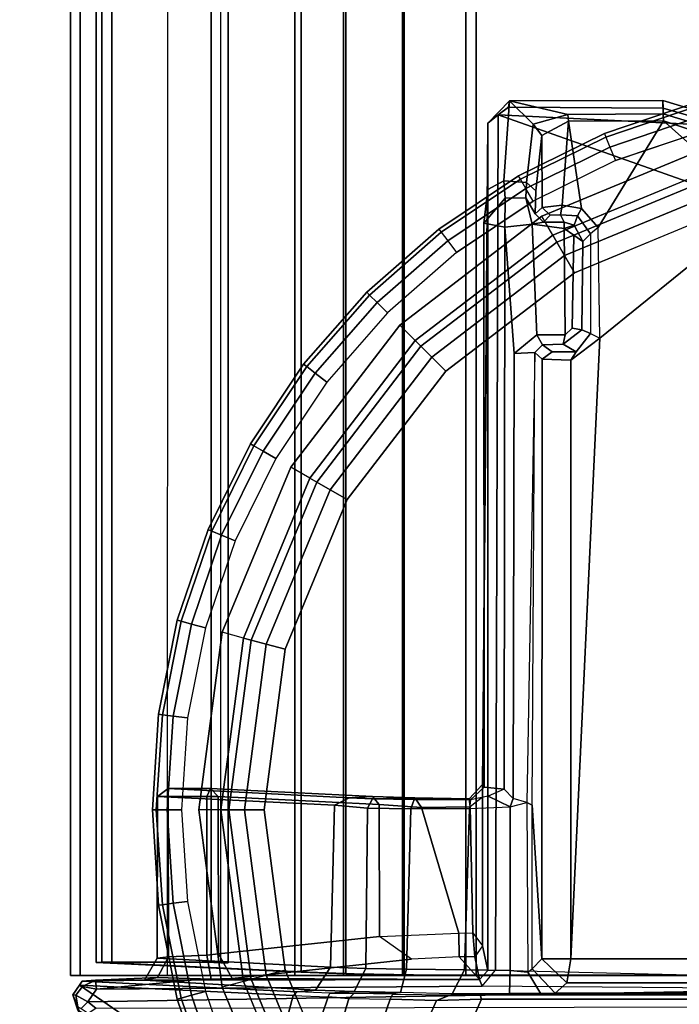
# Model space of a CAD drawing. Units: inches. Extents: x -284 to 292, y -55 to 112.
# Drawn here: x -100 to -98, y 15 to 19 of the extents above; entities that cross this region are included whole.
import ezdxf

# ---------------------------------------------------------------- set-up
doc = ezdxf.new("R2010")
doc.units = ezdxf.units.IN
doc.header["$MEASUREMENT"] = 0
for name, color, linetype in [('LIGHT', 1, 'Continuous'), ('TABLE-CABLEMGMT', 6, 'Continuous'), ('TABLE-FOOT', 6, 'Continuous'), ('TABLE-TOPPAINT', 6, 'Continuous')]:
    doc.layers.add(name, color=color, linetype=linetype)

# ---------------------------------------------------------------- blocks, each defined once
blk = doc.blocks.new('pdu6ace_3072pe_0t')
at = {"layer": 'TABLE-CABLEMGMT'}
for points in [[(63.2208, -3.6076, 26.29), (63.2208, -12.0199, 26.291), (8.6752, -12.0199, 26.291), (8.6751, -3.6074, 26.2891)], [(63.2208, -12.0199, 26.291), (63.2218, -7.4399, 26.2901), (63.2347, -7.4399, 26.3257), (63.2208, -12.0199, 26.3269)], [(8.6765, -12.062, 26.2895), (8.6765, -7.8391, 26.2893), (63.2195, -7.8391, 26.2893), (63.2195, -12.062, 26.2895)], [(63.2195, -7.8391, 26.2893), (63.2195, -7.8391, 26.3252), (63.2195, -12.0387, 26.3252), (63.2195, -12.062, 26.2895)], [(8.6752, -12.0199, 26.291), (63.2208, -12.0199, 26.291), (63.2208, -12.3223, 26.3312), (8.6752, -12.3223, 26.3312)], [(63.2208, -12.0199, 26.291), (63.2208, -12.0199, 26.3269), (63.2208, -12.3164, 26.3669), (63.2208, -12.3223, 26.3312)], [(8.6765, -12.062, 26.2895), (63.2195, -12.062, 26.2895), (63.218, -12.3151, 26.3359), (8.678, -12.3151, 26.3359)], [(63.218, -12.3151, 26.3359), (63.2195, -12.062, 26.2895), (63.2195, -12.0387, 26.3252), (63.2183, -12.2775, 26.3608)], [(8.6822, -12.5542, 26.4606), (8.678, -12.3151, 26.3359), (63.218, -12.3151, 26.3359), (63.2138, -12.5542, 26.4606)], [(63.218, -12.3151, 26.3359), (63.2183, -12.2775, 26.3608), (63.2141, -12.5197, 26.4795), (63.2138, -12.5542, 26.4606)], [(8.6752, -12.5643, 26.4444), (8.6752, -12.3223, 26.3312), (63.2208, -12.3223, 26.3312), (63.2208, -12.5643, 26.4443)], [(63.2208, -12.5643, 26.4443), (63.2208, -12.3223, 26.3312), (63.2208, -12.3164, 26.3669), (63.2208, -12.5489, 26.4772)], [(8.6822, -12.5542, 26.4606), (63.2138, -12.5542, 26.4606), (63.2076, -12.7373, 26.6458), (8.6884, -12.7373, 26.6458)], [(63.2138, -12.5542, 26.4606), (63.2141, -12.5197, 26.4795), (63.2076, -12.7082, 26.6669), (63.2076, -12.7373, 26.6458)], [(63.2208, -12.5643, 26.4443), (63.2208, -12.5489, 26.4772), (63.2208, -12.7409, 26.662), (63.2208, -12.763, 26.6316)], [(8.6752, -12.5643, 26.4444), (63.2208, -12.5643, 26.4443), (63.2208, -12.763, 26.6316), (8.6752, -12.7623, 26.6309)], [(63.1672, -13.5772, 27.8179), (63.2076, -12.7373, 26.6458), (63.2076, -12.7082, 26.6669), (63.1674, -13.5381, 27.8166)], [(8.7288, -13.5772, 27.8179), (8.6884, -12.7373, 26.6458), (63.2076, -12.7373, 26.6458), (63.1672, -13.5772, 27.8179)], [(63.2208, -13.6828, 27.908), (63.2208, -12.763, 26.6316), (63.2208, -12.7409, 26.662), (63.2208, -13.6484, 27.9197)], [(8.6752, -13.6825, 27.9045), (8.6752, -12.7623, 26.6309), (63.2208, -12.763, 26.6316), (63.2208, -13.6828, 27.908)], [(8.7275, -13.066, 27.7853), (8.7275, -13.0369, 27.8064), (63.1685, -13.0369, 27.8064), (63.1685, -13.066, 27.7853)], [(8.7301, -13.1062, 27.8933), (63.1658, -13.1062, 27.8933), (63.1685, -13.0369, 27.8064), (8.7275, -13.0369, 27.8064)], [(63.1685, -13.0369, 27.8064), (63.1658, -13.1062, 27.8933), (63.1659, -13.1253, 27.8613), (63.1685, -13.066, 27.7853)], [(8.7302, -13.5127, 27.8988), (63.1658, -13.5127, 27.8988), (63.1658, -13.1062, 27.8933), (8.7301, -13.1062, 27.8933)], [(63.1658, -13.5127, 27.8988), (63.166, -13.5249, 27.8574), (63.1659, -13.1253, 27.8613), (63.1658, -13.1062, 27.8933)], [(8.6752, -13.2779, 27.9835), (8.6752, -13.6426, 27.9839), (63.2208, -13.6434, 27.9837), (63.2208, -13.2845, 27.9859)], [(63.2208, -13.2845, 27.9859), (63.2208, -13.6434, 27.9837), (63.2208, -13.633, 27.949), (63.2208, -13.2946, 27.9471)], [(8.7302, -13.5127, 27.8988), (8.7298, -13.5543, 27.8769), (63.1662, -13.5543, 27.8769), (63.1658, -13.5127, 27.8988)], [(63.1658, -13.5127, 27.8988), (63.1662, -13.5543, 27.8769), (63.1662, -13.5543, 27.8769), (63.166, -13.5249, 27.8574)], [(63.1672, -13.5772, 27.8179), (63.1674, -13.5381, 27.8166), (63.166, -13.5249, 27.8574), (63.1662, -13.5543, 27.8769)], [(8.7288, -13.5772, 27.8179), (63.1672, -13.5772, 27.8179), (63.1662, -13.5543, 27.8769), (8.7298, -13.5543, 27.8769)], [(8.6752, -13.6825, 27.9045), (63.2208, -13.6828, 27.908), (63.2208, -13.6434, 27.9837), (8.6752, -13.6426, 27.9839)], [(63.2208, -13.6828, 27.908), (63.2208, -13.6484, 27.9197), (63.2208, -13.633, 27.949), (63.2208, -13.6434, 27.9837)]]:
    blk.add_3dface(points, dxfattribs=at)
at = {"layer": 'TABLE-FOOT'}
for points in [[(63.7318, -12.1812, 26.1075), (63.3173, -11.9984, 26.2508), (63.3173, -7.8447, 26.2508), (63.7318, -7.6619, 26.1075)], [(63.2942, -11.884, 26.3385), (63.2942, -7.9591, 26.3385), (63.2997, -7.8392, 26.2756), (63.2997, -12.0039, 26.2756)], [(63.3173, -11.9984, 26.2508), (63.2997, -12.0039, 26.2756), (63.2997, -7.8392, 26.2756), (63.3173, -7.8447, 26.2508)], [(63.2965, -11.7544, 26.3601), (63.2922, -10.1511, 26.4829), (63.2941, -10.0957, 26.4292), (63.2955, -9.9623, 26.3876)], [(63.2955, -9.9623, 26.3876), (63.2952, -9.9351, 26.3386), (63.2942, -11.884, 26.3385), (63.2965, -11.7544, 26.3601)], [(63.2965, -11.7544, 26.3601), (63.2929, -11.6959, 26.4622), (63.2898, -10.1864, 26.5504), (63.2922, -10.1511, 26.4829)], [(63.2898, -10.1864, 26.5504), (63.2929, -11.6959, 26.4622), (63.2508, -11.648, 27.6679), (63.2506, -10.618, 27.6729)], [(63.3294, -13.6111, 28.0019), (63.3547, -13.5784, 28.0019), (63.3486, -10.3126, 28.0015), (63.2767, -10.5192, 28.0019)], [(63.1995, -11.9409, 28.0012), (63.2316, -10.574, 28.0019), (63.2767, -10.5192, 28.0019), (63.2646, -11.9953, 28.0004)], [(63.2767, -10.5192, 28.0019), (63.2646, -11.9953, 28.0004), (63.2773, -13.5767, 28.0019), (63.3294, -13.6111, 28.0019)], [(59.6912, -11.9296, 28.0017), (63.1995, -11.9409, 28.0012), (63.2316, -10.574, 28.0019), (60.095, -10.7891, 28.0014)], [(63.1524, -11.6325, 27.7657), (63.1531, -10.6327, 27.7657), (63.2506, -10.618, 27.6729), (63.2508, -11.648, 27.6679)], [(63.1524, -11.6325, 27.7657), (60.6065, -11.5127, 27.7657), (60.0718, -10.8513, 27.7657), (63.1531, -10.6327, 27.7657)], [(59.6912, -11.9296, 28.0017), (60.095, -10.7891, 28.0014), (59.9287, -10.834, 28.0015), (59.7362, -11.0035, 28.0015)], [(59.8868, -10.9266, 27.7664), (60.0718, -10.8513, 27.7657), (59.7153, -11.252, 27.7664), (59.7891, -11.0311, 27.7661)], [(60.6065, -11.5127, 27.7657), (60.154, -11.5204, 27.7652), (59.7153, -11.252, 27.7664), (60.0718, -10.8513, 27.7657)], [(59.7163, -10.9794, 27.95), (59.6319, -11.2546, 27.9575), (59.664, -11.2541, 28.0014), (59.7362, -11.0035, 28.0015)], [(59.7163, -10.9794, 27.95), (59.7604, -11.0087, 27.7925), (59.6868, -11.2529, 27.7925), (59.6319, -11.2546, 27.9575)], [(59.7362, -11.0035, 28.0015), (59.664, -11.2541, 28.0014), (59.6595, -11.8872, 28.0003), (59.6912, -11.9296, 28.0017)], [(59.7891, -11.0311, 27.7661), (59.7153, -11.252, 27.7664), (59.6868, -11.2529, 27.7925), (59.7604, -11.0087, 27.7925)], [(59.634, -11.8836, 27.9496), (59.6319, -11.2546, 27.9575), (59.6868, -11.2529, 27.7925), (59.6906, -11.6436, 27.7839)], [(59.634, -11.8836, 27.9496), (59.6595, -11.8872, 28.0003), (59.664, -11.2541, 28.0014), (59.6319, -11.2546, 27.9575)], [(59.7172, -11.6415, 27.7658), (59.6906, -11.6436, 27.7839), (59.6868, -11.2529, 27.7925), (59.7153, -11.252, 27.7664)], [(59.7153, -11.252, 27.7664), (60.154, -11.5204, 27.7652), (60.0752, -11.5883, 27.7651), (59.7172, -11.6415, 27.7658)], [(60.1794, -11.5511, 27.7277), (60.1052, -11.6041, 27.7277), (60.0752, -11.5883, 27.7651), (60.154, -11.5204, 27.7652)], [(60.1794, -11.5511, 27.7277), (60.5887, -11.5508, 27.7346), (60.6065, -11.5127, 27.7657), (60.154, -11.5204, 27.7652)], [(60.6631, -11.6108, 27.7308), (60.5887, -11.5508, 27.7346), (60.6065, -11.5127, 27.7657), (60.697, -11.6317, 27.765)], [(60.697, -11.6317, 27.765), (60.6065, -11.5127, 27.7657), (63.1524, -11.6325, 27.7657), (60.697, -11.6317, 27.765)], [(59.7172, -11.6415, 27.7658), (60.0752, -11.5883, 27.7651), (60.0615, -11.6676, 27.7603), (59.7172, -11.6415, 27.7658)], [(60.0615, -11.6676, 27.7603), (60.0752, -11.5883, 27.7651), (60.1052, -11.6041, 27.7277), (60.1008, -11.6749, 27.7223)], [(60.144, -11.6177, 26.8487), (60.1052, -11.6041, 27.7277), (60.1794, -11.5511, 27.7277), (60.2114, -11.5823, 26.8371)], [(60.2114, -11.5823, 26.8371), (60.1848, -11.6202, 26.81), (60.1575, -11.6596, 26.815), (60.144, -11.6177, 26.8487)], [(60.5725, -11.5864, 26.7821), (60.2114, -11.5823, 26.8371), (60.1794, -11.5511, 27.7277), (60.5887, -11.5508, 27.7346)], [(60.5725, -11.5864, 26.7821), (60.5656, -11.6269, 26.744), (60.1848, -11.6202, 26.81), (60.2114, -11.5823, 26.8371)], [(60.5656, -11.6269, 26.744), (60.5725, -11.5864, 26.7821), (60.6314, -11.6638, 26.7708), (60.593, -11.6556, 26.7398)], [(60.5887, -11.5508, 27.7346), (60.6631, -11.6108, 27.7308), (60.6314, -11.6638, 26.7708), (60.5725, -11.5864, 26.7821)], [(60.1052, -11.6041, 27.7277), (60.144, -11.6177, 26.8487), (60.1319, -11.6599, 26.8441), (60.1008, -11.6749, 27.7223)], [(60.1319, -11.6599, 26.8441), (60.144, -11.6177, 26.8487), (60.144, -11.6177, 26.8487), (60.1575, -11.6596, 26.815)], [(60.593, -11.6556, 26.7398), (60.1575, -11.6596, 26.815), (60.1848, -11.6202, 26.81), (60.5656, -11.6269, 26.744)], [(60.634, -11.7483, 26.8128), (60.6314, -11.6638, 26.7708), (60.6631, -11.6108, 27.7308), (60.6637, -11.7085, 27.6829)], [(60.693, -11.7496, 27.6533), (60.6637, -11.7085, 27.6829), (60.6631, -11.6108, 27.7308), (60.697, -11.6317, 27.765)], [(59.634, -11.8836, 27.9496), (59.6906, -11.6436, 27.7839), (59.7301, -11.7863, 27.664), (59.634, -11.8836, 27.9496)], [(59.7172, -11.6415, 27.7658), (59.7755, -11.7505, 27.6513), (59.7301, -11.7863, 27.664), (59.6906, -11.6436, 27.7839)], [(59.7755, -11.7505, 27.6513), (59.7172, -11.6415, 27.7658), (60.0615, -11.6676, 27.7603), (60.072, -11.7499, 27.6521)], [(60.0615, -11.6676, 27.7603), (60.1008, -11.6749, 27.7223), (60.1021, -11.7172, 27.6715), (60.072, -11.7499, 27.6521)], [(60.1021, -11.7172, 27.6715), (60.1008, -11.6749, 27.7223), (60.1319, -11.6599, 26.8441), (60.132, -11.7441, 26.8433)], [(60.132, -11.7441, 26.8433), (60.1319, -11.6599, 26.8441), (60.1575, -11.6596, 26.815), (60.1391, -11.7908, 26.8179)], [(60.593, -11.6556, 26.7398), (60.5933, -11.7718, 26.7394), (60.1391, -11.7908, 26.8179), (60.1575, -11.6596, 26.815)], [(60.634, -11.7483, 26.8128), (60.5933, -11.7718, 26.7394), (60.593, -11.6556, 26.7398), (60.6314, -11.6638, 26.7708)], [(60.697, -11.6317, 27.765), (63.1524, -11.6325, 27.7657), (63.153, -11.7506, 27.6517), (60.693, -11.7496, 27.6533)], [(63.153, -11.7506, 27.6517), (63.1524, -11.6325, 27.7657), (63.2508, -11.648, 27.6679)], [(63.1934, -11.791, 26.495), (63.153, -11.7506, 27.6517), (63.2508, -11.648, 27.6679), (63.2929, -11.6959, 26.4622)], [(60.693, -11.7496, 27.6533), (60.6653, -11.7796, 26.8066), (60.634, -11.7483, 26.8128), (60.6637, -11.7085, 27.6829)], [(63.1934, -11.791, 26.495), (63.2929, -11.6959, 26.4622), (63.2965, -11.7544, 26.3601), (63.2077, -11.8083, 26.4449)], [(59.7755, -11.7505, 27.6513), (60.072, -11.7499, 27.6521), (60.0975, -11.7775, 26.8691), (60.003, -11.7755, 26.9563)], [(60.0975, -11.7775, 26.8691), (60.132, -11.7441, 26.8433), (60.1391, -11.7908, 26.8179), (60.0315, -11.8162, 26.8744)], [(60.0975, -11.7775, 26.8691), (60.072, -11.7499, 27.6521), (60.1021, -11.7172, 27.6715), (60.132, -11.7441, 26.8433)], [(60.6705, -11.8642, 26.726), (60.5933, -11.7718, 26.7394), (60.634, -11.7483, 26.8128), (60.6653, -11.7796, 26.8066)], [(62.5224, -11.791, 26.4942), (60.6653, -11.7796, 26.8066), (60.693, -11.7496, 27.6533), (63.153, -11.7506, 27.6517)], [(59.9624, -11.9071, 26.9755), (59.634, -11.8836, 27.9496), (59.7301, -11.7863, 27.664), (59.9685, -11.8141, 26.9569)], [(59.9685, -11.8141, 26.9569), (59.7301, -11.7863, 27.664), (59.7755, -11.7505, 27.6513), (60.003, -11.7755, 26.9563)], [(59.9685, -11.8141, 26.9569), (60.003, -11.7755, 26.9563), (60.0975, -11.7775, 26.8691), (60.0315, -11.8162, 26.8744)], [(60.1525, -11.9026, 26.8153), (60.1391, -11.7908, 26.8179), (60.5933, -11.7718, 26.7394), (60.6705, -11.8642, 26.726)], [(60.6653, -11.7796, 26.8066), (62.511, -11.8129, 26.4401), (62.5224, -11.791, 26.4942), (60.6653, -11.7796, 26.8066)], [(62.4954, -11.8688, 26.412), (60.6705, -11.8642, 26.726), (60.6653, -11.7796, 26.8066), (62.511, -11.8129, 26.4401)], [(63.153, -11.7506, 27.6517), (63.1934, -11.791, 26.495), (62.5224, -11.791, 26.4942)], [(63.1997, -11.881, 26.4095), (63.2077, -11.8083, 26.4449), (63.2965, -11.7544, 26.3601), (63.2942, -11.884, 26.3385)], [(59.9624, -11.9071, 26.9755), (59.9685, -11.8141, 26.9569), (60.0315, -11.8162, 26.8744), (60.0328, -11.9007, 26.8736)], [(60.1525, -11.9026, 26.8153), (60.0328, -11.9007, 26.8736), (60.0315, -11.8162, 26.8744), (60.1391, -11.7908, 26.8179)], [(62.5291, -11.881, 26.4095), (62.511, -11.8129, 26.4401), (62.4954, -11.8688, 26.412), (62.5291, -11.881, 26.4095)], [(63.1934, -11.791, 26.495), (62.5224, -11.791, 26.4942), (62.511, -11.8129, 26.4401), (63.2077, -11.8083, 26.4449)], [(62.511, -11.8129, 26.4401), (63.2077, -11.8083, 26.4449), (63.1997, -11.881, 26.4095), (62.5291, -11.881, 26.4095)], [(62.4954, -11.8688, 26.412), (62.4572, -11.9049, 26.4172), (60.1525, -11.9026, 26.8153), (60.6705, -11.8642, 26.726)], [(62.4572, -11.9049, 26.4172), (62.4848, -11.9708, 26.4283), (62.5291, -11.881, 26.4095), (62.4954, -11.8688, 26.412)], [(59.7255, -11.9717, 27.9692), (59.634, -11.8836, 27.9496), (59.9624, -11.9071, 26.9755), (59.9978, -11.9726, 26.9871)], [(59.7255, -11.9717, 27.9692), (59.6912, -11.9296, 28.0017), (59.6595, -11.8872, 28.0003), (59.634, -11.8836, 27.9496)], [(59.9978, -11.9726, 26.9871), (59.9624, -11.9071, 26.9755), (60.0328, -11.9007, 26.8736), (60.1358, -11.9882, 26.8904)], [(60.1525, -11.9026, 26.8153), (60.1358, -11.9882, 26.8904), (60.0328, -11.9007, 26.8736)], [(62.4481, -11.9872, 26.4797), (60.1358, -11.9882, 26.8904), (60.1525, -11.9026, 26.8153), (62.4572, -11.9049, 26.4172)], [(62.5008, -12.0437, 26.4657), (62.4481, -11.9872, 26.4797), (62.4572, -11.9049, 26.4172), (62.4848, -11.9708, 26.4283)], [(62.5291, -11.881, 26.4095), (62.4848, -11.9708, 26.4283), (62.5008, -12.0437, 26.4657), (62.5362, -12.047, 26.424)], [(63.198, -12.0681, 26.4274), (62.5362, -12.047, 26.424), (62.5291, -11.881, 26.4095), (63.1997, -11.881, 26.4095)], [(63.2962, -12.1181, 26.3526), (63.198, -12.0681, 26.4274), (63.1997, -11.881, 26.4095), (63.2942, -11.884, 26.3385)], [(63.2942, -11.884, 26.3385), (63.2997, -12.0039, 26.2756), (63.3, -12.1239, 26.2745), (63.2962, -12.1181, 26.3526)], [(59.6912, -11.9296, 28.0017), (59.7255, -11.9717, 27.9692), (63.2, -11.9715, 27.9694), (63.1995, -11.9409, 28.0012)], [(63.2646, -11.9953, 28.0004), (63.1995, -11.9409, 28.0012), (63.2, -11.9715, 27.9694), (63.2371, -12.006, 27.972)], [(62.4899, -11.994, 26.695), (63.0992, -11.9936, 26.7295), (63.2, -11.9715, 27.9694), (59.7255, -11.9717, 27.9692)], [(62.4377, -11.9945, 26.6628), (62.4899, -11.994, 26.695), (59.7255, -11.9717, 27.9692), (59.9978, -11.9726, 26.9871)], [(62.4377, -11.9945, 26.6628), (59.9978, -11.9726, 26.9871), (60.1358, -11.9882, 26.8904), (62.4481, -11.9872, 26.4797)], [(62.4957, -12.0492, 26.6392), (62.4377, -11.9945, 26.6628), (62.4481, -11.9872, 26.4797), (62.5008, -12.0437, 26.4657)], [(63.2371, -12.006, 27.972), (63.2, -11.9715, 27.9694), (63.0992, -11.9936, 26.7295), (63.1438, -12.0256, 26.7622)], [(62.4899, -11.994, 26.695), (62.5291, -12.0441, 26.6715), (62.4957, -12.0492, 26.6392), (62.4377, -11.9945, 26.6628)], [(63.0458, -12.0339, 26.6708), (63.0992, -11.9936, 26.7295), (62.4899, -11.994, 26.695), (62.5291, -12.0441, 26.6715)], [(63.0992, -11.9936, 26.7295), (63.1438, -12.0256, 26.7622), (63.0458, -12.0339, 26.6708), (63.0992, -11.9936, 26.7295)], [(63.1438, -12.0256, 26.7622), (63.1437, -12.0894, 26.7634), (63.0469, -12.0908, 26.6857), (63.0458, -12.0339, 26.6708)], [(63.1438, -12.0256, 26.7622), (63.1437, -12.0894, 26.7634), (63.1437, -12.0894, 26.7634), (63.2371, -12.006, 27.972)], [(63.1538, -12.2854, 26.8871), (63.2326, -13.0205, 27.9157), (63.2371, -12.006, 27.972), (63.1437, -12.0894, 26.7634)], [(63.2358, -13.1065, 27.9583), (63.2394, -13.1887, 27.9778), (63.2371, -12.006, 27.972), (63.2326, -13.0205, 27.9157)], [(63.2646, -11.9953, 28.0004), (63.2371, -12.006, 27.972), (63.2394, -13.1887, 27.9778), (63.2773, -13.5767, 28.0019)], [(63.3, -12.1239, 26.2745), (63.2997, -12.0039, 26.2756), (63.3173, -11.9984, 26.2508), (63.3233, -12.1827, 26.2633)], [(63.7318, -12.1812, 26.1075), (63.8964, -12.4347, 26.0807), (63.3233, -12.1827, 26.2633), (63.3173, -11.9984, 26.2508)], [(62.4926, -12.2714, 26.7233), (62.5316, -12.2446, 26.7517), (62.5291, -12.0441, 26.6715), (62.4957, -12.0492, 26.6392)], [(62.4926, -12.2714, 26.7233), (62.4957, -12.0492, 26.6392), (62.4993, -12.2742, 26.5217), (62.4958, -12.4454, 26.623)], [(62.5008, -12.0437, 26.4657), (62.4993, -12.2742, 26.5217), (62.4957, -12.0492, 26.6392)], [(62.5008, -12.0437, 26.4657), (62.5362, -12.047, 26.424), (62.538, -12.2876, 26.4975), (62.4993, -12.2742, 26.5217)], [(63.0469, -12.0908, 26.6857), (63.0458, -12.0339, 26.6708), (62.5291, -12.0441, 26.6715), (62.5316, -12.2446, 26.7517)], [(63.198, -12.0681, 26.4274), (63.1953, -12.3056, 26.5014), (62.538, -12.2876, 26.4975), (62.5362, -12.047, 26.424)], [(63.2962, -12.1181, 26.3526), (63.2911, -12.3303, 26.4353), (63.1953, -12.3056, 26.5014), (63.198, -12.0681, 26.4274)], [(63.0603, -12.4166, 26.8983), (63.0469, -12.0908, 26.6857), (62.5316, -12.2446, 26.7517), (62.5193, -12.4169, 26.8978)], [(63.1437, -12.0894, 26.7634), (63.1538, -12.2854, 26.8871), (63.0603, -12.4166, 26.8983), (63.0469, -12.0908, 26.6857)], [(63.3, -12.1239, 26.2745), (63.2962, -12.1181, 26.3526), (63.2911, -12.3303, 26.4353), (63.2973, -12.3614, 26.3485)], [(63.3, -12.1239, 26.2745), (63.3233, -12.1827, 26.2633), (63.3185, -12.3718, 26.3186), (63.2973, -12.3614, 26.3485)], [(63.8126, -12.5439, 26.1401), (63.3185, -12.3718, 26.3186), (63.3233, -12.1827, 26.2633), (63.8964, -12.4347, 26.0807)], [(62.487, -12.4442, 26.8787), (62.5193, -12.4169, 26.8978), (62.5316, -12.2446, 26.7517), (62.4926, -12.2714, 26.7233)], [(62.487, -12.4442, 26.8787), (62.4926, -12.2714, 26.7233), (62.4958, -12.4454, 26.623), (62.4921, -12.5404, 26.7203)], [(62.4993, -12.2742, 26.5217), (62.538, -12.2876, 26.4975), (62.5345, -12.4657, 26.6041), (62.4958, -12.4454, 26.623)], [(63.1919, -12.4721, 26.6095), (62.5345, -12.4657, 26.6041), (62.538, -12.2876, 26.4975), (63.1953, -12.3056, 26.5014)], [(63.0603, -12.4166, 26.8983), (63.1323, -13.0756, 27.8389), (63.2326, -13.0205, 27.9157), (63.1538, -12.2854, 26.8871)], [(63.2911, -12.3303, 26.4353), (63.2868, -12.5204, 26.5533), (63.1919, -12.4721, 26.6095), (63.1953, -12.3056, 26.5014)], [(63.2868, -12.5204, 26.5533), (63.2911, -12.3303, 26.4353), (63.295, -12.5208, 26.429), (63.2935, -12.6191, 26.494)], [(63.2911, -12.3303, 26.4353), (63.2973, -12.3614, 26.3485), (63.295, -12.5208, 26.429), (63.2911, -12.3303, 26.4353)], [(63.3185, -12.3718, 26.3186), (63.2973, -12.3614, 26.3485), (63.295, -12.5208, 26.429), (63.3152, -12.5413, 26.4065)], [(63.8126, -12.5439, 26.1401), (63.7647, -12.6721, 26.2181), (63.3152, -12.5413, 26.4065), (63.3185, -12.3718, 26.3186)], [(62.4866, -13.0771, 27.8403), (62.5193, -12.4169, 26.8978), (62.487, -12.4442, 26.8787), (62.4544, -13.1093, 27.8309)], [(62.4866, -13.0771, 27.8403), (63.1323, -13.0756, 27.8389), (63.0603, -12.4166, 26.8983), (62.5193, -12.4169, 26.8978)], [(62.4543, -13.2828, 27.8325), (62.4544, -13.1093, 27.8309), (62.487, -12.4442, 26.8787), (62.4921, -12.5404, 26.7203)], [(62.4958, -12.4454, 26.623), (62.5345, -12.4657, 26.6041), (62.5229, -12.6006, 26.735), (62.4921, -12.5404, 26.7203)], [(63.1861, -12.6174, 26.7578), (62.5229, -12.6006, 26.735), (62.5345, -12.4657, 26.6041), (63.1919, -12.4721, 26.6095)], [(63.2806, -12.6781, 26.7205), (63.1861, -12.6174, 26.7578), (63.1919, -12.4721, 26.6095), (63.2868, -12.5204, 26.5533)], [(62.4543, -13.2828, 27.8325), (62.4921, -12.5404, 26.7203), (62.5229, -12.6006, 26.735), (62.4862, -13.3265, 27.7712)], [(63.2868, -12.5204, 26.5533), (63.2935, -12.6191, 26.494), (63.2885, -12.7537, 26.6435), (63.2806, -12.6781, 26.7205)], [(63.295, -12.5208, 26.429), (63.3152, -12.5413, 26.4065), (63.3088, -12.6261, 26.4786), (63.2935, -12.6191, 26.494)], [(63.7679, -12.7818, 26.2875), (63.3088, -12.6261, 26.4786), (63.3152, -12.5413, 26.4065), (63.7647, -12.6721, 26.2181)], [(62.5229, -12.6006, 26.735), (63.1861, -12.6174, 26.7578), (63.1494, -13.3272, 27.771), (62.4862, -13.3265, 27.7712)], [(63.2806, -12.6781, 26.7205), (63.2396, -13.3795, 27.7401), (63.1494, -13.3272, 27.771), (63.1861, -12.6174, 26.7578)], [(63.3088, -12.6261, 26.4786), (63.2935, -12.6191, 26.494), (63.2885, -12.7537, 26.6435), (63.3027, -12.7702, 26.6335)], [(63.7679, -12.7818, 26.2875), (63.7759, -12.8952, 26.3761), (63.3027, -12.7702, 26.6335), (63.3088, -12.6261, 26.4786)], [(63.2396, -13.3795, 27.7401), (63.2806, -12.6781, 26.7205), (63.2885, -12.7537, 26.6435), (63.2443, -13.6348, 27.9004)], [(63.2885, -12.7537, 26.6435), (63.3027, -12.7702, 26.6335), (63.2599, -13.6455, 27.8823), (63.2443, -13.6348, 27.9004)], [(63.2599, -13.6455, 27.8823), (63.3027, -12.7702, 26.6335), (63.7759, -12.8952, 26.3761)], [(63.7759, -12.8952, 26.3761), (63.3634, -13.6528, 27.802), (63.2998, -13.6732, 27.8858), (63.2599, -13.6455, 27.8823)], [(63.2326, -13.0205, 27.9157), (63.1323, -13.0756, 27.8389), (63.1374, -13.124, 27.8641), (63.2358, -13.1065, 27.9583)], [(62.4866, -13.0771, 27.8403), (62.4544, -13.1093, 27.8309), (62.4865, -13.124, 27.8637), (62.4866, -13.0771, 27.8403)], [(62.4866, -13.0771, 27.8403), (62.4865, -13.124, 27.8637), (63.1374, -13.124, 27.8641), (63.1323, -13.0756, 27.8389)], [(62.4862, -13.2819, 27.8635), (62.4865, -13.124, 27.8637), (62.4544, -13.1093, 27.8309), (62.4543, -13.2828, 27.8325)], [(63.2288, -13.3257, 27.9164), (63.2358, -13.1065, 27.9583), (63.1374, -13.124, 27.8641), (63.1449, -13.2803, 27.8647)], [(63.2358, -13.1065, 27.9583), (63.2288, -13.3257, 27.9164), (63.24, -13.58, 27.9756), (63.2394, -13.1887, 27.9778)], [(62.4862, -13.2819, 27.8635), (63.1449, -13.2803, 27.8647), (63.1374, -13.124, 27.8641), (62.4865, -13.124, 27.8637)], [(63.2394, -13.1887, 27.9778), (63.24, -13.58, 27.9756), (63.2773, -13.5767, 28.0019)], [(62.4862, -13.3265, 27.7712), (62.4862, -13.2819, 27.8635), (62.4543, -13.2828, 27.8325)], [(62.4862, -13.2819, 27.8635), (62.4862, -13.3265, 27.7712), (63.1494, -13.3272, 27.771), (63.1449, -13.2803, 27.8647)], [(63.2288, -13.3257, 27.9164), (63.1449, -13.2803, 27.8647), (63.1494, -13.3272, 27.771), (63.2396, -13.3795, 27.7401)], [(63.2288, -13.3257, 27.9164), (63.2396, -13.3795, 27.7401), (63.2443, -13.6348, 27.9004), (63.24, -13.58, 27.9756)], [(63.2773, -13.5767, 28.0019), (63.24, -13.58, 27.9756), (63.2661, -13.6336, 27.98), (63.2773, -13.5767, 28.0019)], [(63.2599, -13.6455, 27.8823), (63.2661, -13.6336, 27.98), (63.24, -13.58, 27.9756), (63.2443, -13.6348, 27.9004)], [(63.3294, -13.6111, 28.0019), (63.2773, -13.5767, 28.0019), (63.2661, -13.6336, 27.98), (63.3013, -13.6613, 27.9768)], [(63.3547, -13.5784, 28.0019), (63.3294, -13.6111, 28.0019), (63.3562, -13.6387, 27.9745), (63.3751, -13.6099, 27.9744)], [(63.3013, -13.6613, 27.9768), (63.2661, -13.6336, 27.98), (63.2599, -13.6455, 27.8823), (63.2998, -13.6732, 27.8858)], [(63.3634, -13.6528, 27.802), (63.4018, -13.6368, 27.8368), (63.3566, -13.6499, 27.8836), (63.2998, -13.6732, 27.8858)], [(63.3013, -13.6613, 27.9768), (63.3488, -13.6529, 27.9629), (63.3562, -13.6387, 27.9745), (63.3294, -13.6111, 28.0019)], [(63.3013, -13.6613, 27.9768), (63.2998, -13.6732, 27.8858), (63.3566, -13.6499, 27.8836), (63.3488, -13.6529, 27.9629)]]:
    blk.add_3dface(points, dxfattribs=at)
at = {"layer": 'TABLE-TOPPAINT'}
for points in [[(70.755, -29.755, 28), (1.125, -29.755, 28), (1.125, -1.125, 28), (70.755, -1.125, 28)], [(1.125, -1.125, 29), (1.125, -26.96, 29), (70.755, -26.96, 29), (70.755, -1.125, 29)]]:
    blk.add_3dface(points, dxfattribs=at)
blk = doc.blocks.new('gy6480_fr_0t')
at = {"layer": 'LIGHT'}
for points, invisible_edges in [([(0, 3.001, 0.661), (0, 0, 0.6602), (-0.7768, 2.8988, 0.661), (-0.3917, 2.9754, 0.6602)], 3), ([(0.7767, 2.8988, 0.661), (0, 0, 0.6602), (0, 3.001, 0.661), (0.3917, 2.9754, 0.661)], 3), ([(-0.7768, 2.8988, 0.661), (0, 0, 0.6602), (-1.5005, 2.599, 0.661), (-1.1485, 2.7726, 0.6602)], 3), ([(-0.7457, 2.7829, 0.9272), (0, 0, 0.9272), (0, 2.881, 0.9272), (-0.3761, 2.8564, 0.9272)], 3), ([(1.5005, 2.599, 0.661), (0, 0, 0.6602), (0.7767, 2.8988, 0.661), (1.1484, 2.7726, 0.661)], 3), ([(0, 2.881, 0.9272), (0, 0, 0.9272), (0.7456, 2.7829, 0.9272), (0.376, 2.8564, 0.9272)], 3), ([(-1.4053, 2.4339, 0.661), (0, 0, 0.661), (0, 2.8104, 0.661), (-0.7274, 2.7147, 0.661)], 3), ([(0, 2.8104, 0.661), (0, 2.7201, 0.1487), (-0.7041, 2.6274, 0.1487), (-0.7274, 2.7147, 0.661)], 1), ([(0.7274, 2.7147, 0.661), (0.704, 2.6274, 0.1487), (0, 2.7201, 0.1487), (0, 2.8104, 0.661)], 1), ([(0, 2.8104, 0.661), (0, 0, 0.661), (1.4052, 2.4339, 0.661), (0.7274, 2.7147, 0.661)], 3), ([(-1.4405, 2.495, 0.9272), (0, 0, 0.9272), (-0.7457, 2.7829, 0.9272), (-1.1026, 2.6617, 0.9272)], 3), ([(0.7456, 2.7829, 0.9272), (0, 0, 0.9272), (1.4405, 2.495, 0.9272), (1.1025, 2.6617, 0.9272)], 3), ([(-0.7274, 2.7147, 0.661), (-0.7041, 2.6274, 0.1487), (-1.3601, 2.3557, 0.1487), (-1.4053, 2.4339, 0.661)], 1), ([(1.4052, 2.4339, 0.661), (1.3601, 2.3557, 0.1487), (0.704, 2.6274, 0.1487), (0.7274, 2.7147, 0.661)], 1), ([(-1.5005, 2.599, 0.661), (0, 0, 0.6602), (-2.1221, 2.1221, 0.661), (-1.8269, 2.3809, 0.661)], 3), ([(2.122, 2.1221, 0.661), (0, 0, 0.6602), (1.5005, 2.599, 0.661), (1.8269, 2.3809, 0.661)], 3), ([(0, 2.5429), (0, 0), (-1.2715, 2.2022), (-0.6582, 2.4562)], 3), ([(1.2714, 2.2022), (0, 0), (0, 2.5429), (0.6581, 2.4562)], 3), ([(-2.0372, 2.0372, 0.9272), (0, 0, 0.9272), (-1.4405, 2.495, 0.9272), (-1.7539, 2.2857, 0.9272)], 3), ([(1.4405, 2.495, 0.9272), (0, 0, 0.9272), (2.0371, 2.0372, 0.9272), (1.7538, 2.2857, 0.9272)], 3), ([(-2.434, 1.4052, 0.661), (0, 0, 0.661), (-1.4053, 2.4339, 0.661), (-1.9873, 1.9873, 0.661)], 3), ([(1.4052, 2.4339, 0.661), (0, 0, 0.661), (2.4339, 1.4052, 0.661), (1.9873, 1.9873, 0.661)], 3), ([(1.9874, 1.9871, 0.661), (1.9234, 1.9234, 0.1487), (1.3601, 2.3557, 0.1487), (1.4052, 2.4339, 0.661)], 1), ([(-1.2715, 2.2022), (0, 0), (-2.2022, 1.2714), (-1.7981, 1.7981)], 3), ([(2.2022, 1.2714), (0, 0), (1.2714, 2.2022), (1.7981, 1.7981)], 3), ([(-2.1221, 2.1221, 0.661), (0, 0, 0.6602), (-2.599, 1.5005, 0.661), (-2.3809, 1.8269, 0.6602)], 3), ([(2.5989, 1.5005, 0.661), (0, 0, 0.6602), (2.122, 2.1221, 0.661), (2.3808, 1.8269, 0.661)], 3), ([(-2.4951, 1.4405, 0.9272), (0, 0, 0.9272), (-2.0372, 2.0372, 0.9272), (-2.2857, 1.7539, 0.9272)], 3), ([(2.0371, 2.0372, 0.9272), (0, 0, 0.9272), (2.495, 1.4405, 0.9272), (2.2856, 1.7539, 0.9272)], 3), ([(2.4339, 1.4052, 0.661), (2.3557, 1.36, 0.1487), (1.9234, 1.9234, 0.1487), (1.9873, 1.9873, 0.661)], 1), ([(-2.599, 1.5005, 0.661), (0, 0, 0.6602), (-2.8988, 0.7767, 0.661), (-2.7726, 1.1485, 0.661)], 3), ([(2.8987, 0.7767, 0.661), (0, 0, 0.6602), (2.5989, 1.5005, 0.661), (2.7725, 1.1485, 0.661)], 3), ([(-2.7829, 0.7457, 0.9272), (0, 0, 0.9272), (-2.4951, 1.4405, 0.9272), (-2.6617, 1.1025, 0.9272)], 3), ([(2.495, 1.4405, 0.9272), (0, 0, 0.9272), (2.7828, 0.7457, 0.9272), (2.6617, 1.1025, 0.9272)], 3), ([(-2.8105, 0, 0.661), (0, 0, 0.661), (-2.434, 1.4052, 0.661), (-2.7148, 0.7274, 0.661)], 3), ([(2.4339, 1.4052, 0.661), (0, 0, 0.661), (2.8105, 0, 0.661), (2.7147, 0.7274, 0.661)], 3), ([(2.7147, 0.7274, 0.661), (2.6274, 0.704, 0.1487), (2.3557, 1.36, 0.1487), (2.4339, 1.4052, 0.661)], 1), ([(-2.2022, 1.2714), (0, 0), (-2.5429, 0), (-2.4563, 0.6581)], 3), ([(2.5429, 0), (0, 0), (2.2022, 1.2714), (2.4562, 0.6581)], 3)]:
    blk.add_3dface(points, dxfattribs=dict(at, invisible_edges=invisible_edges))
for points in [[(0, 2.985, 0.8672), (-0.3897, 2.9594, 0.8672), (-0.3917, 2.9754, 0.8072), (0, 3.001, 0.8072)], [(0, 3.001, 0.8072), (0, 3.001, 0.661), (-0.3917, 2.9754, 0.661), (-0.3917, 2.9754, 0.8072)], [(0.3896, 2.9594, 0.8672), (0, 2.985, 0.8672), (0, 3.001, 0.8072), (0.3917, 2.9754, 0.8072)], [(0.3917, 2.9754, 0.8072), (0.3917, 2.9754, 0.661), (0, 3.001, 0.661), (0, 3.001, 0.8072)], [(-0.3897, 2.9594, 0.8672), (-0.7726, 2.8832, 0.8672), (-0.7768, 2.8988, 0.8072), (-0.3917, 2.9754, 0.8072)], [(-0.3917, 2.9754, 0.8072), (-0.3917, 2.9754, 0.661), (-0.7768, 2.8988, 0.661), (-0.7768, 2.8988, 0.8072)], [(-0.3839, 2.9159, 0.9111), (-0.7612, 2.8408, 0.9111), (-0.7726, 2.8832, 0.8672), (-0.3897, 2.9594, 0.8672)], [(0, 2.941, 0.9111), (-0.3839, 2.9159, 0.9111), (-0.3897, 2.9594, 0.8672), (0, 2.985, 0.8672)], [(0.3838, 2.9159, 0.9111), (0, 2.941, 0.9111), (0, 2.985, 0.8672), (0.3896, 2.9594, 0.8672)], [(0.7611, 2.8408, 0.9111), (0.3838, 2.9159, 0.9111), (0.3896, 2.9594, 0.8672), (0.7725, 2.8832, 0.8672)], [(0.7725, 2.8832, 0.8672), (0.3896, 2.9594, 0.8672), (0.3917, 2.9754, 0.8072), (0.7767, 2.8988, 0.8072)], [(0.7767, 2.8988, 0.8072), (0.7767, 2.8988, 0.661), (0.3917, 2.9754, 0.661), (0.3917, 2.9754, 0.8072)], [(-0.3761, 2.8564, 0.9272), (-0.7457, 2.7829, 0.9272), (-0.7612, 2.8408, 0.9111), (-0.3839, 2.9159, 0.9111)], [(0, 2.881, 0.9272), (-0.3761, 2.8564, 0.9272), (-0.3839, 2.9159, 0.9111), (0, 2.941, 0.9111)], [(0.376, 2.8564, 0.9272), (0, 2.881, 0.9272), (0, 2.941, 0.9111), (0.3838, 2.9159, 0.9111)], [(0.7456, 2.7829, 0.9272), (0.376, 2.8564, 0.9272), (0.3838, 2.9159, 0.9111), (0.7611, 2.8408, 0.9111)], [(-1.1485, 2.7726, 0.8072), (-0.7768, 2.8988, 0.8072), (-0.7726, 2.8832, 0.8672), (-1.1423, 2.7577, 0.8672)], [(-0.7768, 2.8988, 0.8072), (-0.7768, 2.8988, 0.661), (-1.1485, 2.7726, 0.661), (-1.1485, 2.7726, 0.8072)], [(-1.1423, 2.7577, 0.8672), (-0.7726, 2.8832, 0.8672), (-0.7612, 2.8408, 0.9111), (-1.1255, 2.7172, 0.9111)], [(0.7725, 2.8832, 0.8672), (1.1422, 2.7577, 0.8672), (1.1254, 2.7172, 0.9111), (0.7611, 2.8408, 0.9111)], [(0.7767, 2.8988, 0.8072), (1.1484, 2.7726, 0.8072), (1.1422, 2.7577, 0.8672), (0.7725, 2.8832, 0.8672)], [(1.1484, 2.7726, 0.8072), (1.1484, 2.7726, 0.661), (0.7767, 2.8988, 0.661), (0.7767, 2.8988, 0.8072)], [(-1.1255, 2.7172, 0.9111), (-0.7612, 2.8408, 0.9111), (-0.7457, 2.7829, 0.9272), (-1.1026, 2.6617, 0.9272)], [(0.7611, 2.8408, 0.9111), (1.1254, 2.7172, 0.9111), (1.1025, 2.6617, 0.9272), (0.7456, 2.7829, 0.9272)], [(1.4705, 2.547, 0.9111), (1.1254, 2.7172, 0.9111), (1.1422, 2.7577, 0.8672), (1.4924, 2.585, 0.8672)], [(1.4924, 2.585, 0.8672), (1.1422, 2.7577, 0.8672), (1.1484, 2.7726, 0.8072), (1.5005, 2.599, 0.8072)], [(1.5005, 2.599, 0.8072), (1.5005, 2.599, 0.661), (1.1484, 2.7726, 0.661), (1.1484, 2.7726, 0.8072)], [(0, 2.6872, 0.0725), (-0.6956, 2.5957, 0.0725), (-0.7041, 2.6274, 0.1487), (0, 2.7201, 0.1487)], [(0.6955, 2.5957, 0.0725), (0, 2.6872, 0.0725), (0, 2.7201, 0.1487), (0.704, 2.6274, 0.1487)], [(1.4405, 2.495, 0.9272), (1.1025, 2.6617, 0.9272), (1.1254, 2.7172, 0.9111), (1.4705, 2.547, 0.9111)], [(0, 2.6236, 0.0191), (-0.6791, 2.5342, 0.0191), (-0.6956, 2.5957, 0.0725), (0, 2.6872, 0.0725)], [(0.679, 2.5342, 0.0191), (0, 2.6236, 0.0191), (0, 2.6872, 0.0725), (0.6955, 2.5957, 0.0725)], [(-0.6956, 2.5957, 0.0725), (-1.3437, 2.3272, 0.0725), (-1.3601, 2.3557, 0.1487), (-0.7041, 2.6274, 0.1487)], [(1.3436, 2.3272, 0.0725), (0.6955, 2.5957, 0.0725), (0.704, 2.6274, 0.1487), (1.3601, 2.3557, 0.1487)], [(-0.6791, 2.5342, 0.0191), (-1.3119, 2.2721, 0.0191), (-1.3437, 2.3272, 0.0725), (-0.6956, 2.5957, 0.0725)], [(0, 2.5429), (-0.6582, 2.4562), (-0.6791, 2.5342, 0.0191), (0, 2.6236, 0.0191)], [(0.6581, 2.4562), (0, 2.5429), (0, 2.6236, 0.0191), (0.679, 2.5342, 0.0191)], [(1.3118, 2.2721, 0.0191), (0.679, 2.5342, 0.0191), (0.6955, 2.5957, 0.0725), (1.3436, 2.3272, 0.0725)], [(1.7903, 2.3333, 0.9111), (1.4705, 2.547, 0.9111), (1.4924, 2.585, 0.8672), (1.8171, 2.3681, 0.8672)], [(1.8171, 2.3681, 0.8672), (1.4924, 2.585, 0.8672), (1.5005, 2.599, 0.8072), (1.8269, 2.3809, 0.8072)], [(1.8269, 2.3809, 0.8072), (1.8269, 2.3809, 0.661), (1.5005, 2.599, 0.661), (1.5005, 2.599, 0.8072)], [(1.7538, 2.2857, 0.9272), (1.4405, 2.495, 0.9272), (1.4705, 2.547, 0.9111), (1.7903, 2.3333, 0.9111)], [(-0.6582, 2.4562), (-1.2715, 2.2022), (-1.3119, 2.2721, 0.0191), (-0.6791, 2.5342, 0.0191)], [(1.2714, 2.2022), (0.6581, 2.4562), (0.679, 2.5342, 0.0191), (1.3118, 2.2721, 0.0191)], [(1.9002, 1.9002, 0.0725), (1.3436, 2.3272, 0.0725), (1.3601, 2.3557, 0.1487), (1.9234, 1.9234, 0.1487)], [(1.8171, 2.3681, 0.8672), (2.1106, 2.1107, 0.8672), (2.0796, 2.0796, 0.9111), (1.7903, 2.3333, 0.9111)], [(1.8269, 2.3809, 0.8072), (2.122, 2.1221, 0.8072), (2.1106, 2.1107, 0.8672), (1.8171, 2.3681, 0.8672)], [(2.122, 2.1221, 0.8072), (2.122, 2.1221, 0.661), (1.8269, 2.3809, 0.661), (1.8269, 2.3809, 0.8072)], [(1.8552, 1.8552, 0.0191), (1.3118, 2.2721, 0.0191), (1.3436, 2.3272, 0.0725), (1.9002, 1.9002, 0.0725)], [(1.7903, 2.3333, 0.9111), (2.0796, 2.0796, 0.9111), (2.0371, 2.0372, 0.9272), (1.7538, 2.2857, 0.9272)], [(1.7981, 1.7981), (1.2714, 2.2022), (1.3118, 2.2721, 0.0191), (1.8552, 1.8552, 0.0191)], [(2.3332, 1.7904, 0.9111), (2.0796, 2.0796, 0.9111), (2.1106, 2.1107, 0.8672), (2.3681, 1.8171, 0.8672)], [(2.3681, 1.8171, 0.8672), (2.1106, 2.1107, 0.8672), (2.122, 2.1221, 0.8072), (2.3808, 1.8269, 0.8072)], [(2.3808, 1.8269, 0.8072), (2.3808, 1.8269, 0.661), (2.122, 2.1221, 0.661), (2.122, 2.1221, 0.8072)], [(2.2856, 1.7539, 0.9272), (2.0371, 2.0372, 0.9272), (2.0796, 2.0796, 0.9111), (2.3332, 1.7904, 0.9111)], [(2.2721, 1.3118, 0.0191), (1.8552, 1.8552, 0.0191), (1.9002, 1.9002, 0.0725), (2.3272, 1.3436, 0.0725)], [(2.3272, 1.3436, 0.0725), (1.9002, 1.9002, 0.0725), (1.9234, 1.9234, 0.1487), (2.3557, 1.36, 0.1487)], [(2.2022, 1.2714), (1.7981, 1.7981), (1.8552, 1.8552, 0.0191), (2.2721, 1.3118, 0.0191)], [(2.585, 1.4925, 0.8672), (2.3681, 1.8171, 0.8672), (2.3332, 1.7904, 0.9111), (2.5469, 1.4705, 0.9111)], [(2.5989, 1.5005, 0.8072), (2.3808, 1.8269, 0.8072), (2.3681, 1.8171, 0.8672), (2.585, 1.4925, 0.8672)], [(2.5989, 1.5005, 0.8072), (2.5989, 1.5005, 0.661), (2.3808, 1.8269, 0.661), (2.3808, 1.8269, 0.8072)], [(2.5469, 1.4705, 0.9111), (2.3332, 1.7904, 0.9111), (2.2856, 1.7539, 0.9272), (2.495, 1.4405, 0.9272)], [(2.5989, 1.5005, 0.8072), (2.7725, 1.1485, 0.8072), (2.7577, 1.1423, 0.8672), (2.585, 1.4925, 0.8672)], [(2.7725, 1.1485, 0.8072), (2.7725, 1.1485, 0.661), (2.5989, 1.5005, 0.661), (2.5989, 1.5005, 0.8072)], [(2.5469, 1.4705, 0.9111), (2.7171, 1.1255, 0.9111), (2.6617, 1.1025, 0.9272), (2.495, 1.4405, 0.9272)], [(2.585, 1.4925, 0.8672), (2.7577, 1.1423, 0.8672), (2.7171, 1.1255, 0.9111), (2.5469, 1.4705, 0.9111)], [(2.5343, 0.679, 0.0191), (2.2721, 1.3118, 0.0191), (2.3272, 1.3436, 0.0725), (2.5957, 0.6955, 0.0725)], [(2.5957, 0.6955, 0.0725), (2.3272, 1.3436, 0.0725), (2.3557, 1.36, 0.1487), (2.6274, 0.704, 0.1487)], [(2.4562, 0.6581), (2.2022, 1.2714), (2.2721, 1.3118, 0.0191), (2.5343, 0.679, 0.0191)], [(2.8832, 0.7726, 0.8672), (2.7577, 1.1423, 0.8672), (2.7171, 1.1255, 0.9111), (2.8407, 0.7612, 0.9111)], [(2.8987, 0.7767, 0.8072), (2.7725, 1.1485, 0.8072), (2.7577, 1.1423, 0.8672), (2.8832, 0.7726, 0.8672)], [(2.8987, 0.7767, 0.8072), (2.8987, 0.7767, 0.661), (2.7725, 1.1485, 0.661), (2.7725, 1.1485, 0.8072)], [(2.8407, 0.7612, 0.9111), (2.7171, 1.1255, 0.9111), (2.6617, 1.1025, 0.9272), (2.7828, 0.7457, 0.9272)]]:
    blk.add_3dface(points, dxfattribs=at)

msp = doc.modelspace()

# ---------------------------------------------------------------- block references
for name, p, rotation in [('pdu6ace_3072pe_0t', (-86.3662, 78.3812), 270), ('gy6480_fr_0t', (-96.7123, 15.8404, 29), 90)]:
    msp.add_blockref(name, p, dxfattribs=dict(rotation=rotation))

doc.saveas('drawing.dxf')
